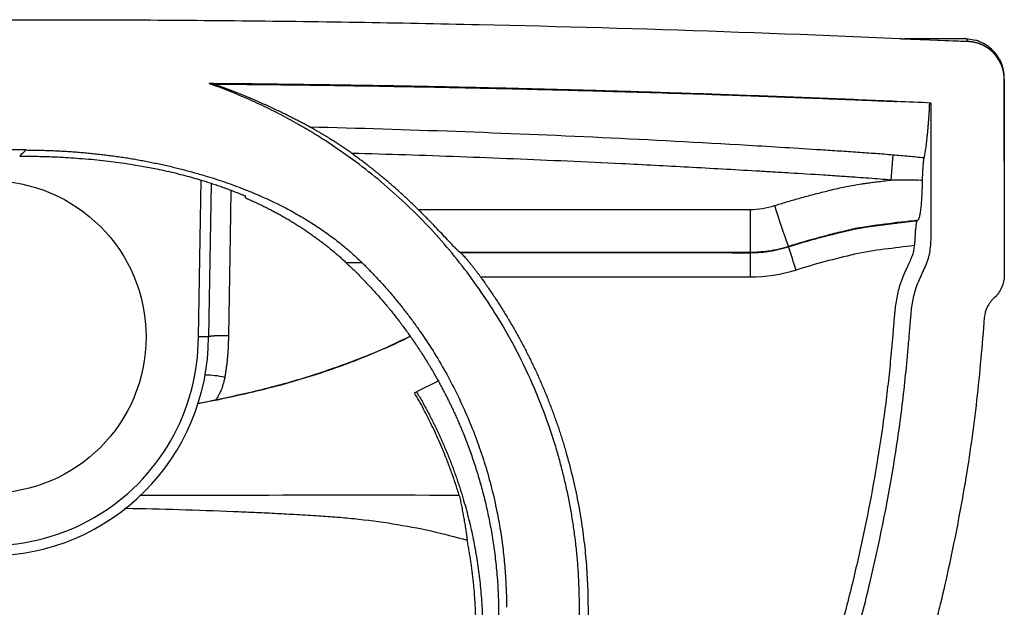
# Paper-space layout '_Back' of a CAD drawing. Units: millimetres. Extents: x -179 to 179, y -442 to -44.
# Drawn here: x 5 to 179, y -147 to -44 of the extents above; entities that cross this region are included whole.
import ezdxf

# ---------------------------------------------------------------- set-up
doc = ezdxf.new("R2010")
doc.units = ezdxf.units.MM

psp = doc.layouts.new('_Back')

# ---------------------------------------------------------------- linework, layer by layer
at = {"color": 8, "linetype": 'Continuous', "lineweight": 25}
psp.add_line((160.52, -47.07), (172.37, -47.52), dxfattribs=at)
at = {"color": 7, "linetype": 'Continuous', "lineweight": 25}
for p, q in [((161.21, -47.03), (171.72, -47.03)), ((173.72, -47.41), (171.72, -47.03)), ((159.13, -67.5), (158.76, -71.96)), ((36.72, -99.57), (37.2, -71.96)), ((38.97, -72.6), (38.5, -99.59)), ((82.85, -84.72), (82.9, -84.74)), ((133.99, -84.75), (133.98, -89.08)), ((178.76, -88.26), (178.76, -88.64)), ((79.01, -107.39), (75.18, -109.25)), ((74.81, -109.42), (75.18, -109.25))]:
    psp.add_line(p, q, dxfattribs=at)
at = {"color": 7, "linetype": 'Continuous', "lineweight": 25, "flags": 128}
for points in [[(160.52, -47.02), (160.48, -47.02), (160.45, -47.02)], [(178.75, -54.23), (178.75, -73.55), (178.75, -88.73)], [(178.75, -58.44), (178.75, -58.44), (178.75, -58.44)], [(163.52, -79.03), (163.46, -79.07), (163.42, -79.09)], [(133.99, -84.75), (133.99, -84.73), (133.99, -84.72)], [(140.72, -83.67), (140.73, -83.69), (140.73, -83.7)]]:
    psp.add_lwpolyline(points, dxfattribs=at)
at = {"color": 8, "linetype": 'Continuous', "lineweight": 25, "flags": 128}
psp.add_lwpolyline([(42.46, -73.85), (42.32, -81.76), (42.01, -99.37)], dxfattribs=at)
at = {"color": 7, "linetype": 'Continuous', "lineweight": 25}
psp.add_circle((0, -99.59), 27.5, dxfattribs=at)
for centre, radius, start, end in [((870.41, -78.82), 736.45, 179.86904, 180.45875), ((246.36, -43.75), 112.93, 196.84, 200.7008), ((-36.06, -143.52), 186.63, 17.3631, 18.6927), ((0, -99.59), 38.5, 180, 0), ((0, -99.59), 36.72, 179.976, 0.024), ((38.23, -119.47), 13.14, 76.1964, 91.4191)]:
    psp.add_arc(centre, radius, start, end, dxfattribs=at)
for points, knots in [([(0, -43.75), (1.8, -43.75), (3.59, -43.74), (7.19, -43.73), (8.98, -43.73), (14.37, -43.73), (17.96, -43.74), (28.74, -43.77), (35.93, -43.82), (57.48, -44.03), (71.85, -44.26), (114.95, -45.21), (143.68, -46.21), (172.39, -47.57)], [0, 0, 0, 0, 0.03125, 0.03125, 0.0625, 0.0625, 0.125, 0.125, 0.25, 0.25, 0.5, 0.5, 1, 1, 1, 1]), ([(172.37, -47.52), (172.36, -47.5), (172.33, -47.46), (172.29, -47.37), (172.26, -47.3), (172.21, -47.24), (172.17, -47.2), (172.11, -47.16), (172.02, -47.12), (171.93, -47.09), (171.83, -47.06), (171.75, -47.04), (171.72, -47.03)], [0, 0, 0, 0, 0.123739, 0.250549, 0.49757, 0.563218, 0.625435, 0.749524, 0.798803, 0.875171, 0.942853, 1, 1, 1, 1]), ([(172.37, -47.52), (172.46, -47.53), (172.64, -47.54), (172.91, -47.57), (173.18, -47.61), (173.45, -47.66), (173.72, -47.72), (173.99, -47.79), (174.26, -47.88), (174.53, -47.98), (174.79, -48.09), (175.1, -48.24), (175.46, -48.43), (175.86, -48.69), (176.25, -48.98), (176.63, -49.3), (176.99, -49.66), (177.2, -49.92), (177.31, -50.05)], [0, 0, 0, 0, 0.046801, 0.094103, 0.141872, 0.190074, 0.238671, 0.287624, 0.336892, 0.386431, 0.436199, 0.486148, 0.567022, 0.650053, 0.735074, 0.821893, 0.910284, 1, 1, 1, 1]), ([(178.75, -54.23), (178.75, -54.15), (178.75, -53.98), (178.73, -53.72), (178.71, -53.47), (178.68, -53.22), (178.63, -52.97), (178.58, -52.72), (178.52, -52.48), (178.44, -52.23), (178.36, -51.99), (178.15, -51.43), (177.72, -50.6), (176.94, -49.6), (175.98, -48.77), (175.09, -48.26), (174.38, -47.97), (173.89, -47.81), (173.4, -47.69), (172.9, -47.6), (172.56, -47.58), (172.39, -47.57)], [0, 0, 0, 0, 0.025108, 0.050109, 0.075041, 0.09994, 0.124844, 0.14979, 0.174816, 0.199957, 0.22525, 0.250731, 0.375787, 0.499826, 0.623865, 0.749117, 0.799941, 0.850147, 0.900026, 0.949878, 1, 1, 1, 1]), ([(178.77, -54.01), (178.75, -53.65), (178.72, -52.9), (178.44, -51.78), (177.95, -50.65), (177.21, -49.57), (176.24, -48.62), (175.06, -47.83), (174.19, -47.51), (173.74, -47.34)], [0, 0, 0, 0, 0.112098, 0.234469, 0.367113, 0.510016, 0.663151, 0.826488, 1, 1, 1, 1]), ([(178.75, -54.19), (178.75, -54.12), (178.75, -53.98), (178.74, -53.77), (178.73, -53.57), (178.7, -53.35), (178.67, -53.14), (178.63, -52.93), (178.59, -52.72), (178.54, -52.5), (178.48, -52.29), (178.39, -52.01), (178.26, -51.67), (178.08, -51.26), (177.86, -50.85), (177.61, -50.44), (177.41, -50.18), (177.31, -50.05)], [0, 0, 0, 0, 0.050919, 0.101572, 0.151983, 0.202176, 0.252173, 0.301994, 0.351659, 0.401186, 0.450593, 0.499894, 0.595132, 0.69267, 0.79263, 0.895073, 1, 1, 1, 1]), ([(165.86, -58.4), (163.84, -58.31), (159.8, -58.13), (153.75, -57.87), (147.69, -57.62), (141.63, -57.38), (135.58, -57.16), (129.52, -56.94), (123.46, -56.73), (117.4, -56.54), (111.34, -56.35), (105.28, -56.18), (99.22, -56.02), (93.16, -55.86), (87.1, -55.72), (81.04, -55.59), (74.98, -55.47), (68.92, -55.36), (62.85, -55.26), (56.79, -55.18), (50.73, -55.1), (44.66, -55.03), (40.62, -55), (38.6, -54.98)], [0, 0, 0, 0, 0.047608, 0.095217, 0.142828, 0.190439, 0.238052, 0.285666, 0.33328, 0.380896, 0.428513, 0.476131, 0.52375, 0.571371, 0.618992, 0.666614, 0.714238, 0.761862, 0.809488, 0.857114, 0.904742, 0.95237, 1, 1, 1, 1]), ([(103.96, -394.11), (103.95, -356.35), (103.94, -294.98), (103.92, -228.89), (103.91, -189.94), (103.9, -172.3), (103.9, -157.84), (103.9, -152.7), (103.89, -149.25), (103.89, -146.63), (103.86, -144.68), (103.79, -142.76), (103.68, -140.7), (103.51, -138.44), (103.25, -135.92), (102.92, -133.41), (102.53, -130.91), (102.08, -128.43), (101.56, -125.95), (100.97, -123.49), (100.33, -121.04), (99.14, -116.97), (97.19, -111.38), (94.12, -104.4), (89.91, -96.55), (84.27, -88.08), (78.09, -80.83), (72.69, -75.52), (68.42, -71.78), (63.92, -68.28), (60.25, -65.76), (57.55, -64.05), (55.91, -63.05), (54.25, -62.09), (52.58, -61.17), (50.89, -60.27), (49.19, -59.42), (47.46, -58.59), (45.72, -57.8), (43.97, -57.04), (42.2, -56.32), (40.41, -55.63), (39.2, -55.19), (38.6, -54.98)], [0, 0, 0, 0, 0.308355, 0.501183, 0.539732, 0.626479, 0.645222, 0.657802, 0.668449, 0.673472, 0.679165, 0.684384, 0.689131, 0.696032, 0.70292, 0.7098, 0.716675, 0.723552, 0.730434, 0.737325, 0.744231, 0.751157, 0.771872, 0.792573, 0.813387, 0.844505, 0.87552, 0.890928, 0.906356, 0.921858, 0.937485, 0.942713, 0.94793, 0.95314, 0.958344, 0.963544, 0.968742, 0.973939, 0.979139, 0.984343, 0.989553, 0.994772, 1, 1, 1, 1]), ([(38.6, -54.98), (38.74, -54.99), (39.03, -55.02), (39.31, -55.04), (39.45, -55.06)], [0, 0, 0, 0, 0.496958, 1, 1, 1, 1]), ([(56.33, -62.6), (56.23, -62.54), (56.02, -62.43), (55.69, -62.26), (55.36, -62.08), (55.02, -61.9), (54.67, -61.72), (54.31, -61.53), (53.94, -61.34), (53.55, -61.15), (53.16, -60.95), (52.77, -60.75), (52.36, -60.54), (51.94, -60.33), (51.51, -60.12), (51.07, -59.91), (50.62, -59.69), (50.16, -59.47), (49.69, -59.25), (49.21, -59.03), (48.72, -58.8), (48.22, -58.58), (47.71, -58.35), (47.19, -58.12), (46.66, -57.89), (46.12, -57.65), (45.57, -57.42), (45, -57.18), (44.43, -56.95), (43.85, -56.71), (43.25, -56.47), (42.64, -56.24), (42.03, -56), (41.4, -55.76), (40.76, -55.53), (40.11, -55.29), (39.67, -55.14), (39.45, -55.06)], [0, 0, 0, 0, 0.023115, 0.04646, 0.070044, 0.093878, 0.117973, 0.142338, 0.166982, 0.191915, 0.217146, 0.242683, 0.268534, 0.294707, 0.32121, 0.348051, 0.375235, 0.40277, 0.430663, 0.458919, 0.487545, 0.516547, 0.54593, 0.5757, 0.605861, 0.63642, 0.667379, 0.698745, 0.730522, 0.762713, 0.795324, 0.828357, 0.861818, 0.895709, 0.930034, 0.964796, 1, 1, 1, 1]), ([(39.45, -55.06), (43.94, -55.1), (53.04, -55.18), (66.89, -55.38), (81.12, -55.64), (95.46, -55.96), (110.87, -56.36), (122.08, -56.71), (129.24, -56.95), (131.27, -57.02), (133.63, -57.1), (136.38, -57.2), (139.35, -57.31), (142.11, -57.41), (144.73, -57.51), (147.03, -57.6), (148.97, -57.68), (151.09, -57.77), (153.7, -57.87), (156.85, -58), (158.88, -58.09), (159.84, -58.13)], [0, 0, 0, 0, 0.111794, 0.22679, 0.344986, 0.466384, 0.584078, 0.728889, 0.745689, 0.762599, 0.779619, 0.804541, 0.830949, 0.853839, 0.873211, 0.896435, 0.911069, 0.921465, 0.949453, 0.976067, 1, 1, 1, 1]), ([(178.75, -68.71), (178.75, -67.82), (178.75, -64.8), (178.75, -60.03), (178.75, -56.14), (178.75, -54.2)], [0, 0, 0, 0, 0.17398, 0.589579, 1, 1, 1, 1]), ([(115.61, -394.11), (116.45, -365.59), (117.29, -337.07), (118.35, -301.42), (118.56, -294.29), (118.82, -285.38), (118.87, -283.6), (118.96, -280.92), (118.99, -280.03), (119.07, -278.26), (119.13, -277.37), (119.33, -274.72), (119.51, -272.96), (119.89, -269.44), (120.09, -267.68), (120.55, -264.18), (120.81, -262.44), (121.41, -258.96), (121.74, -257.22), (122.81, -252.03), (123.62, -248.59), (125.33, -241.72), (126.25, -238.3), (128.18, -231.47), (129.19, -228.06), (131.35, -221.27), (132.48, -217.88), (134.17, -212.8), (134.73, -211.11), (135.84, -207.72), (136.39, -206.02), (139.12, -197.54), (141.26, -190.74), (145.44, -177.13), (147.47, -170.31), (150.44, -160.07), (151.42, -156.65), (152.87, -151.52), (153.34, -149.81), (154.24, -146.38), (154.66, -144.66), (156.72, -136.04), (158.12, -129.1), (159.84, -118.6), (160.36, -115.09), (161, -109.8), (161.2, -108.04), (161.56, -104.5), (161.72, -102.72), (161.96, -100.06), (162.04, -99.18), (162.18, -97.4), (162.24, -96.51), (162.41, -94.73), (162.52, -93.85), (162.87, -92.12), (163.11, -91.26), (163.74, -89.58), (164.14, -88.76), (164.71, -87.52), (164.9, -87.11), (165.23, -86.27), (165.38, -85.85), (165.7, -84.56), (165.8, -83.67), (165.88, -81.88), (165.87, -80.98), (165.85, -79.17), (165.85, -78.27), (165.85, -76.46), (165.85, -75.56), (165.85, -72.85), (165.85, -71.04), (165.85, -65.62), (165.85, -62.01), (165.86, -58.4)], [0, 0, 0, 0, 0.25, 0.25, 0.3125, 0.3125, 0.328125, 0.328125, 0.335938, 0.335938, 0.34375, 0.34375, 0.359375, 0.359375, 0.375, 0.375, 0.390625, 0.390625, 0.40625, 0.40625, 0.4375, 0.4375, 0.46875, 0.46875, 0.5, 0.5, 0.53125, 0.53125, 0.546875, 0.546875, 0.5625, 0.5625, 0.625, 0.625, 0.6875, 0.6875, 0.71875, 0.71875, 0.734375, 0.734375, 0.75, 0.75, 0.8125, 0.8125, 0.84375, 0.84375, 0.859375, 0.859375, 0.875, 0.875, 0.882813, 0.882813, 0.890625, 0.890625, 0.898438, 0.898438, 0.90625, 0.90625, 0.914063, 0.914063, 0.917969, 0.917969, 0.921875, 0.921875, 0.929688, 0.929688, 0.9375, 0.9375, 0.945313, 0.945313, 0.953125, 0.953125, 0.96875, 0.96875, 1, 1, 1, 1]), ([(165.57, -58.38), (165.56, -58.52), (165.55, -58.8), (165.53, -59.21), (165.51, -59.61), (165.48, -60.01), (165.46, -60.4), (165.44, -60.78), (165.41, -61.16), (165.38, -61.54), (165.36, -61.91), (165.33, -62.27), (165.3, -62.62), (165.27, -62.98), (165.24, -63.32), (165.21, -63.66), (165.16, -64.09), (165.11, -64.6), (165.05, -65.18), (164.98, -65.72), (164.91, -66.24), (164.83, -66.73), (164.76, -67.18), (164.68, -67.61), (164.63, -67.87), (164.6, -68)], [0, 0, 0, 0, 0.033532, 0.066957, 0.100293, 0.133557, 0.166767, 0.19994, 0.233095, 0.266248, 0.299417, 0.332621, 0.365876, 0.399201, 0.432612, 0.466127, 0.499764, 0.56278, 0.625425, 0.687814, 0.750064, 0.81229, 0.874611, 0.937142, 1, 1, 1, 1]), ([(56.33, -62.59), (73.52, -63.02), (90.71, -63.64), (116.47, -64.86), (125.05, -65.31), (137.92, -66.07), (142.21, -66.34), (147.57, -66.68), (148.64, -66.75), (150.79, -66.89), (151.86, -66.96), (153.45, -67.07), (153.98, -67.11), (155.02, -67.18), (155.53, -67.22), (157.07, -67.33), (158.1, -67.41), (159.13, -67.5)], [0, 0, 0, 0, 0.5, 0.5, 0.75, 0.75, 0.875, 0.875, 0.90625, 0.90625, 0.9375, 0.9375, 0.953125, 0.953125, 0.96875, 0.96875, 1, 1, 1, 1]), ([(63.74, -67.26), (63.62, -67.18), (63.39, -67.01), (63.04, -66.77), (62.69, -66.52), (62.34, -66.28), (61.99, -66.05), (61.64, -65.81), (61.3, -65.58), (60.95, -65.35), (60.6, -65.13), (60.26, -64.91), (59.85, -64.65), (59.38, -64.36), (58.86, -64.04), (58.37, -63.75), (57.91, -63.48), (57.47, -63.23), (57.07, -63), (56.68, -62.78), (56.45, -62.66), (56.33, -62.6)], [0, 0, 0, 0, 0.045881, 0.091569, 0.137092, 0.182475, 0.227746, 0.27293, 0.318056, 0.36315, 0.408239, 0.453351, 0.498512, 0.570038, 0.638735, 0.704732, 0.768175, 0.829228, 0.888076, 0.944924, 1, 1, 1, 1]), ([(6.35, -66.67), (6.73, -66.68), (7.5, -66.68), (8.64, -66.7), (9.78, -66.73), (10.92, -66.77), (12.05, -66.82), (13.18, -66.88), (14.3, -66.95), (15.42, -67.04), (16.53, -67.13), (17.64, -67.23), (18.75, -67.35), (19.85, -67.47), (20.95, -67.61), (22.04, -67.75), (23.13, -67.91), (24.21, -68.07), (25.29, -68.25), (26.37, -68.44), (27.44, -68.64), (28.5, -68.85), (29.57, -69.07), (30.62, -69.3), (31.68, -69.54), (32.73, -69.79), (33.77, -70.05), (34.81, -70.32), (35.85, -70.6), (36.88, -70.9), (38.11, -71.26), (39.54, -71.7), (41.15, -72.24), (42.72, -72.79), (44.26, -73.36), (45.77, -73.96), (47.25, -74.58), (48.7, -75.22), (50.11, -75.88), (51.49, -76.56), (52.84, -77.27), (54.15, -78), (55.44, -78.75), (56.69, -79.52), (57.91, -80.31), (59.09, -81.12), (60.25, -81.96), (61.37, -82.82), (62.46, -83.7), (63.52, -84.6), (64.54, -85.52), (65.2, -86.16), (65.53, -86.48)], [0, 0, 0, 0, 0.017993, 0.03592, 0.053782, 0.071581, 0.089319, 0.106997, 0.124617, 0.14218, 0.159688, 0.177142, 0.194545, 0.211898, 0.229203, 0.246461, 0.263674, 0.280844, 0.297973, 0.315062, 0.332113, 0.349128, 0.366108, 0.383057, 0.399974, 0.416863, 0.433725, 0.450561, 0.467375, 0.484167, 0.500939, 0.527807, 0.554298, 0.580419, 0.606181, 0.631593, 0.656664, 0.681406, 0.705828, 0.729943, 0.753761, 0.777296, 0.800559, 0.823564, 0.846324, 0.868852, 0.891164, 0.913274, 0.935196, 0.956948, 0.978543, 1, 1, 1, 1]), ([(75.45, -77.14), (75.22, -76.91), (74.76, -76.46), (74.06, -75.78), (73.35, -75.12), (72.64, -74.47), (71.92, -73.82), (71.2, -73.18), (70.48, -72.55), (69.74, -71.93), (69.01, -71.32), (68.27, -70.72), (67.52, -70.12), (66.78, -69.53), (66.02, -68.95), (65.27, -68.38), (64.5, -67.82), (63.99, -67.45), (63.74, -67.26)], [0, 0, 0, 0, 0.0634, 0.126679, 0.189836, 0.252873, 0.315789, 0.378585, 0.441261, 0.503819, 0.566256, 0.628575, 0.690776, 0.752857, 0.81482, 0.876665, 0.938392, 1, 1, 1, 1]), ([(158.76, -71.96), (158.13, -71.91), (156.84, -71.8), (154.87, -71.65), (152.59, -71.49), (149.92, -71.3), (145.96, -71.04), (141.81, -70.79), (137.85, -70.55), (133.88, -70.32), (129.05, -70.04), (123.1, -69.71), (117.18, -69.39), (110.07, -69.03), (101.78, -68.65), (92.28, -68.24), (82.77, -67.87), (73.26, -67.54), (66.91, -67.36), (63.74, -67.27)], [0, 0, 0, 0, 0.019879, 0.040713, 0.062503, 0.091922, 0.125003, 0.187505, 0.223273, 0.250006, 0.312977, 0.375634, 0.437977, 0.500007, 0.599868, 0.699797, 0.799796, 0.899863, 1, 1, 1, 1]), ([(159.13, -67.5), (159.6, -67.54), (160.52, -67.61), (161.9, -67.74), (163.26, -67.87), (164.16, -67.96), (164.6, -68)], [0, 0, 0, 0, 0.2553841, 0.5070816, 0.7554017, 1, 1, 1, 1]), ([(5.23, -67.75), (5.64, -67.75), (6.48, -67.75), (7.77, -67.77), (9.1, -67.8), (10.47, -67.84), (11.88, -67.9), (13.49, -67.98), (15.32, -68.1), (18, -68.31), (20.63, -68.59), (23.31, -68.94), (25.54, -69.28), (27.62, -69.64), (29.53, -70.02), (31.1, -70.36), (32.76, -70.75), (34.33, -71.15), (35.8, -71.55), (36.74, -71.83), (37.2, -71.96)], [0, 0, 0, 0, 0.038382, 0.078127, 0.119212, 0.161611, 0.205294, 0.25023, 0.310324, 0.375203, 0.500233, 0.555398, 0.625348, 0.709617, 0.750387, 0.805936, 0.858653, 0.908562, 0.955675, 1, 1, 1, 1]), ([(164.6, -68), (164.6, -68.04), (164.58, -68.11), (164.56, -68.23), (164.54, -68.35), (164.52, -68.48), (164.5, -68.63), (164.48, -68.78), (164.46, -68.94), (164.45, -69.1), (164.43, -69.28), (164.42, -69.46), (164.4, -69.71), (164.38, -70.01), (164.35, -70.39), (164.34, -70.78), (164.32, -71.18), (164.31, -71.59), (164.3, -71.88), (164.3, -72.02)], [0, 0, 0, 0, 0.0456508, 0.0909902, 0.1361076, 0.1810937, 0.2260401, 0.2710385, 0.3161805, 0.3615565, 0.4072558, 0.4533663, 0.4999731, 0.5849003, 0.6684656, 0.751205, 0.8336703, 0.9164183, 1, 1, 1, 1]), ([(37.2, -71.96), (37.51, -72.06), (38.11, -72.24), (39.01, -72.53), (39.9, -72.82), (40.77, -73.13), (41.64, -73.44), (42.5, -73.76), (43.35, -74.09), (44.18, -74.42), (44.74, -74.65), (45.01, -74.77)], [0, 0, 0, 0, 0.114567, 0.228255, 0.341072, 0.453024, 0.564117, 0.674356, 0.783748, 0.892296, 1, 1, 1, 1]), ([(138.28, -76.46), (138.62, -76.36), (139.32, -76.14), (140.37, -75.82), (141.45, -75.5), (142.55, -75.18), (143.68, -74.87), (144.82, -74.57), (146, -74.26), (147.19, -73.97), (148.44, -73.66), (149.7, -73.37), (151, -73.09), (152.26, -72.84), (153.41, -72.66), (154.42, -72.52), (155.36, -72.39), (156.4, -72.26), (157.55, -72.11), (158.34, -72.01), (158.76, -71.96)], [0, 0, 0, 0, 0.05154, 0.104073, 0.157603, 0.212132, 0.267666, 0.324206, 0.381756, 0.440319, 0.499898, 0.566363, 0.624803, 0.689507, 0.749741, 0.790133, 0.835355, 0.885407, 0.940289, 1, 1, 1, 1]), ([(164.3, -72.02), (163.87, -72.01), (163, -72), (161.65, -71.98), (160.23, -71.97), (159.26, -71.96), (158.76, -71.96)], [0, 0, 0, 0, 0.230866, 0.474487, 0.730858, 1, 1, 1, 1]), ([(164.3, -72.02), (164.3, -72.11), (164.3, -72.29), (164.29, -72.57), (164.29, -72.84), (164.28, -73.11), (164.27, -73.38), (164.26, -73.64), (164.25, -73.9), (164.24, -74.16), (164.23, -74.41), (164.2, -74.99), (164.14, -75.86), (164.04, -76.9), (163.92, -77.76), (163.82, -78.29), (163.74, -78.59), (163.69, -78.76), (163.63, -78.89), (163.57, -78.99), (163.54, -79.02), (163.52, -79.03)], [0, 0, 0, 0, 0.0251545, 0.0502032, 0.0751753, 0.1001001, 0.1250073, 0.1499267, 0.1748878, 0.1999203, 0.2250533, 0.2503157, 0.3754955, 0.5002049, 0.6248264, 0.7499089, 0.800241, 0.850178, 0.8999573, 0.9498185, 1, 1, 1, 1]), ([(45, -75.08), (45.26, -75.19), (45.78, -75.42), (46.56, -75.77), (47.33, -76.13), (48.09, -76.5), (48.85, -76.87), (49.6, -77.26), (50.34, -77.65), (51.07, -78.05), (51.8, -78.46), (52.52, -78.87), (53.22, -79.29), (53.92, -79.73), (54.62, -80.16), (55.3, -80.61), (55.97, -81.06), (56.64, -81.52), (57.29, -81.99), (57.94, -82.47), (58.57, -82.95), (59.2, -83.43), (59.81, -83.93), (60.42, -84.43), (61.02, -84.93), (61.6, -85.44), (62.18, -85.95), (62.55, -86.3), (62.74, -86.48)], [0, 0, 0, 0, 0.0404133, 0.0806809, 0.1208031, 0.1607803, 0.2006135, 0.2403036, 0.2798515, 0.3192553, 0.3585107, 0.397614, 0.436562, 0.4753518, 0.513981, 0.5524477, 0.5907502, 0.6288874, 0.6668571, 0.7046527, 0.7422672, 0.7796939, 0.8169268, 0.8539602, 0.8907889, 0.927408, 0.963813, 1, 1, 1, 1]), ([(82.85, -84.72), (82.84, -84.71), (82.82, -84.7), (82.79, -84.68), (82.75, -84.65), (82.7, -84.61), (82.65, -84.56), (82.59, -84.51), (82.52, -84.45), (82.45, -84.38), (82.37, -84.31), (82.29, -84.22), (82.2, -84.14), (82.11, -84.04), (82.01, -83.94), (81.7, -83.62), (81.12, -83.01), (80.15, -81.97), (79.07, -80.83), (78.15, -79.87), (77.44, -79.13), (76.96, -78.64), (76.47, -78.15), (75.97, -77.64), (75.62, -77.31), (75.45, -77.14)], [0, 0, 0, 0, 0.01739, 0.034755, 0.052121, 0.069513, 0.086958, 0.104481, 0.122108, 0.139863, 0.157771, 0.175856, 0.19414, 0.212647, 0.231396, 0.250409, 0.374137, 0.50181, 0.623904, 0.750183, 0.798871, 0.848085, 0.897939, 0.948542, 1, 1, 1, 1]), ([(163.52, -79.03), (161.58, -79.26), (159.65, -79.49), (156.75, -79.86), (155.79, -79.99), (154.35, -80.19), (153.87, -80.27), (153.16, -80.39), (152.92, -80.44), (152.45, -80.53), (152.22, -80.58), (151.03, -80.85), (150.09, -81.08), (148.2, -81.54), (145.37, -82.27), (142.57, -83.08), (140.72, -83.67)], [0, 0, 0, 0, 0.25, 0.25, 0.375, 0.375, 0.4375, 0.4375, 0.46875, 0.46875, 0.5, 0.5, 0.625, 0.625, 0.75, 1, 1, 1, 1]), ([(140.73, -83.7), (140.98, -83.62), (141.47, -83.47), (142.21, -83.24), (142.95, -83.02), (143.68, -82.81), (144.41, -82.6), (145.12, -82.4), (145.84, -82.2), (146.55, -82.01), (147.25, -81.83), (147.95, -81.65), (148.64, -81.48), (149.32, -81.31), (150, -81.14), (150.67, -80.98), (151.34, -80.83), (152, -80.67), (152.65, -80.53), (153.3, -80.41), (153.94, -80.3), (154.58, -80.2), (155.21, -80.11), (155.84, -80.03), (156.47, -79.94), (157.08, -79.86), (157.69, -79.78), (158.3, -79.71), (158.89, -79.63), (159.48, -79.56), (160.06, -79.49), (160.64, -79.42), (161.21, -79.35), (161.77, -79.28), (162.33, -79.22), (162.88, -79.16), (163.24, -79.11), (163.42, -79.09)], [0, 0, 0, 0, 0.033682, 0.067066, 0.100153, 0.132943, 0.165436, 0.197632, 0.22953, 0.261131, 0.292433, 0.323437, 0.354142, 0.384547, 0.414652, 0.444456, 0.473958, 0.503161, 0.531761, 0.560046, 0.588103, 0.615978, 0.643635, 0.671027, 0.698122, 0.724922, 0.751424, 0.77763, 0.803539, 0.82915, 0.85446, 0.87947, 0.904178, 0.928585, 0.952692, 0.976497, 1, 1, 1, 1]), ([(163.42, -79.09), (163.41, -79.1), (163.4, -79.11), (163.38, -79.14), (163.36, -79.17), (163.34, -79.22), (163.31, -79.28), (163.29, -79.35), (163.27, -79.42), (163.23, -79.59), (163.18, -79.91), (163.13, -80.38), (163.09, -80.8), (163.07, -81.15), (163.04, -81.52), (163.02, -81.9), (163, -82.3), (162.97, -82.7), (162.94, -83.1), (162.92, -83.37), (162.9, -83.51)], [0, 0, 0, 0, 0.031383, 0.062609, 0.093749, 0.12487, 0.156044, 0.187338, 0.218819, 0.250552, 0.375953, 0.499741, 0.56466, 0.628513, 0.691622, 0.754205, 0.816347, 0.877997, 0.939122, 1, 1, 1, 1]), ([(86.49, -89.07), (86.44, -88.99), (86.33, -88.84), (86.16, -88.61), (86, -88.39), (85.83, -88.17), (85.67, -87.96), (85.51, -87.75), (85.35, -87.55), (85.2, -87.35), (85.04, -87.15), (84.89, -86.96), (84.74, -86.77), (84.59, -86.59), (84.44, -86.41), (84.23, -86.15), (83.96, -85.83), (83.66, -85.49), (83.42, -85.24), (83.25, -85.05), (83.13, -84.93), (83.03, -84.83), (82.95, -84.77), (82.92, -84.75), (82.9, -84.74)], [0, 0, 0, 0, 0.037238, 0.073996, 0.110327, 0.146289, 0.18194, 0.21734, 0.25255, 0.287633, 0.322652, 0.357669, 0.392749, 0.427954, 0.463347, 0.498989, 0.584416, 0.66777, 0.750366, 0.803009, 0.853821, 0.903258, 0.951811, 1, 1, 1, 1]), ([(140.72, -83.67), (140.57, -83.72), (140.26, -83.81), (139.78, -83.95), (139.31, -84.07), (138.83, -84.18), (138.35, -84.28), (137.87, -84.38), (137.38, -84.46), (136.9, -84.53), (136.41, -84.58), (135.93, -84.63), (135.44, -84.67), (134.96, -84.7), (134.47, -84.71), (134.15, -84.71), (133.99, -84.72)], [0, 0, 0, 0, 0.071747, 0.143514, 0.215284, 0.28704, 0.358764, 0.430439, 0.502047, 0.573571, 0.644993, 0.716298, 0.787467, 0.858485, 0.929335, 1, 1, 1, 1]), ([(133.99, -84.75), (134.15, -84.75), (134.48, -84.74), (134.97, -84.73), (135.45, -84.7), (135.94, -84.66), (136.43, -84.62), (136.91, -84.56), (137.4, -84.49), (137.88, -84.41), (138.36, -84.32), (138.84, -84.21), (139.32, -84.1), (139.79, -83.98), (140.26, -83.85), (140.57, -83.75), (140.73, -83.7)], [0, 0, 0, 0, 0.071047, 0.142219, 0.213502, 0.284877, 0.356328, 0.427838, 0.49939, 0.570967, 0.642553, 0.714129, 0.785679, 0.857185, 0.928631, 1, 1, 1, 1]), ([(162.9, -83.51), (161.14, -83.72), (159.38, -83.93), (155.86, -84.39), (154.1, -84.63), (148.9, -85.84), (145.46, -86.74), (142.07, -87.82)], [0, 0, 0, 0, 0.25, 0.25, 0.5, 0.5, 1, 1, 1, 1]), ([(162.9, -83.51), (162.87, -83.81), (162.83, -84.1), (162.75, -84.49), (162.72, -84.62), (162.65, -84.87), (162.62, -84.99), (162.49, -85.36), (162.38, -85.65), (162.12, -86.25), (161.98, -86.57), (161.5, -87.59), (161.13, -88.36), (160.72, -89.4), (160.64, -89.61), (160.49, -90.03), (160.28, -90.67), (160.11, -91.31), (159.8, -92.59), (159.66, -93.45), (159.5, -94.69), (159.46, -95.09), (159.39, -95.88), (159.36, -96.27), (159.29, -97.03), (159.26, -97.41), (159.2, -98.16), (159.17, -98.53), (159.11, -99.27), (159.08, -99.64), (159.01, -100.38), (158.97, -100.76), (158.8, -102.64), (158.66, -104.13), (158.36, -107.1), (158.19, -108.58), (157.66, -113.02), (157.25, -115.96), (155.87, -124.78), (154.77, -130.62), (153.17, -137.89), (152.84, -139.34), (152.16, -142.23), (151.81, -143.68), (151.08, -146.56), (150.71, -147.99), (150.12, -150.14), (149.92, -150.85), (149.51, -152.3), (149.3, -153.02), (149.1, -153.74)], [0, 0, 0, 0, 0.015625, 0.015625, 0.023438, 0.023438, 0.03125, 0.03125, 0.046875, 0.046875, 0.0625, 0.0625, 0.09375, 0.09375, 0.101562, 0.101562, 0.109375, 0.125, 0.125, 0.15625, 0.15625, 0.171875, 0.171875, 0.1875, 0.1875, 0.203125, 0.203125, 0.21875, 0.21875, 0.234375, 0.234375, 0.25, 0.25, 0.3125, 0.3125, 0.375, 0.375, 0.5, 0.5, 0.75, 0.75, 0.8125, 0.8125, 0.875, 0.875, 0.9375, 0.9375, 0.96875, 0.96875, 1, 1, 1, 1]), ([(62.74, -86.48), (62.97, -86.7), (63.43, -87.13), (64.12, -87.8), (64.81, -88.47), (65.48, -89.16), (66.15, -89.86), (66.82, -90.56), (67.48, -91.28), (68.13, -92), (68.78, -92.74), (69.42, -93.48), (70.05, -94.24), (70.68, -95), (71.3, -95.77), (71.91, -96.56), (72.51, -97.35), (73.11, -98.15), (73.7, -98.96), (74.28, -99.77), (74.85, -100.6), (75.41, -101.43), (75.96, -102.28), (76.51, -103.13), (77.04, -103.99), (77.57, -104.85), (78.09, -105.73), (78.42, -106.32), (78.59, -106.61)], [0, 0, 0, 0, 0.0371, 0.074329, 0.111686, 0.149167, 0.18677, 0.224494, 0.262335, 0.300291, 0.338359, 0.376537, 0.414822, 0.453211, 0.491702, 0.530291, 0.568977, 0.607755, 0.646624, 0.68558, 0.72462, 0.763741, 0.80294, 0.842215, 0.881561, 0.920976, 0.960457, 1, 1, 1, 1]), ([(65.53, -86.48), (65.75, -86.7), (66.2, -87.14), (66.86, -87.81), (67.51, -88.48), (68.16, -89.16), (68.79, -89.85), (69.42, -90.54), (70.04, -91.25), (70.65, -91.95), (71.26, -92.67), (71.85, -93.39), (72.44, -94.12), (73.02, -94.85), (73.59, -95.59), (74.16, -96.34), (74.71, -97.1), (75.26, -97.86), (75.8, -98.62), (76.96, -100.3), (78.66, -102.94), (80.77, -106.6), (82.69, -110.37), (84.42, -114.23), (85.96, -118.15), (87.3, -122.14), (88.43, -126.19), (89.18, -129.48), (89.66, -131.98), (89.95, -133.65), (90.2, -135.33), (90.42, -137.02), (90.61, -138.7), (90.76, -140.39), (90.88, -142.09), (90.96, -143.78), (91.02, -145.49), (91.02, -146.62), (91.03, -147.19)], [0, 0, 0, 0, 0.0139, 0.027786, 0.041661, 0.055526, 0.069382, 0.083232, 0.097076, 0.110918, 0.124757, 0.138597, 0.152439, 0.166284, 0.180134, 0.193991, 0.207857, 0.221733, 0.235621, 0.249523, 0.312151, 0.374627, 0.437108, 0.499748, 0.562045, 0.624194, 0.686347, 0.748659, 0.77385, 0.799001, 0.824123, 0.849226, 0.87432, 0.899414, 0.924519, 0.949645, 0.974802, 1, 1, 1, 1]), ([(86.49, -89.07), (86.69, -89.34), (87.07, -89.87), (87.64, -90.69), (88.2, -91.5), (88.76, -92.32), (89.3, -93.15), (89.83, -93.98), (90.36, -94.81), (90.88, -95.65), (91.38, -96.49), (91.88, -97.33), (92.37, -98.18), (92.86, -99.03), (93.33, -99.89), (93.79, -100.75), (94.25, -101.62), (94.69, -102.49), (95.13, -103.36), (95.56, -104.24), (95.98, -105.12), (96.39, -106.01), (96.79, -106.9), (97.18, -107.79), (97.57, -108.69), (97.94, -109.59), (98.31, -110.49), (98.66, -111.4), (99.01, -112.32), (99.35, -113.23), (99.68, -114.16), (100.01, -115.08), (100.32, -116.01), (100.62, -116.94), (100.92, -117.88), (101.21, -118.82), (101.79, -120.83), (102.61, -123.91), (103.54, -128.1), (104.28, -132.33), (104.84, -136.58), (105.21, -140.85), (105.36, -144.36), (105.4, -147.22), (105.41, -149.37), (105.41, -151.59), (105.4, -153.02), (105.4, -153.74)], [0, 0, 0, 0, 0.014474, 0.028922, 0.043346, 0.057746, 0.072125, 0.086484, 0.100823, 0.115145, 0.12945, 0.14374, 0.158015, 0.172279, 0.186531, 0.200773, 0.215007, 0.229233, 0.243454, 0.25767, 0.271883, 0.286094, 0.300304, 0.314516, 0.328729, 0.342947, 0.357169, 0.371398, 0.385634, 0.399879, 0.414134, 0.428401, 0.442681, 0.456976, 0.471286, 0.485613, 0.499959, 0.562532, 0.62497, 0.687387, 0.749895, 0.812233, 0.874622, 0.903171, 0.937273, 0.968637, 1, 1, 1, 1]), ([(178.75, -88.73), (178.75, -89.09), (178.72, -89.46), (178.56, -90.2), (178.45, -90.56), (178.14, -91.25), (177.95, -91.58), (177.51, -92.19), (177.26, -92.46), (176.99, -92.7)], [0, 0, 0, 0, 0.25, 0.25, 0.5, 0.5, 0.75, 0.75, 1, 1, 1, 1]), ([(176.99, -92.7), (176.49, -93.15), (176.07, -93.71), (175.48, -94.91), (175.3, -95.56), (175.24, -96.18)], [0, 0, 0, 0, 0.5, 0.5, 1, 1, 1, 1]), ([(175.24, -96.18), (174.85, -101.04), (174.44, -105.9), (173.34, -115.58), (172.65, -120.41), (171.04, -130.03), (170.12, -134.81), (168.57, -141.96), (168.03, -144.34), (167.18, -147.89), (166.88, -149.07), (166.28, -151.44), (165.97, -152.61), (165.65, -153.79)], [0, 0, 0, 0, 0.25, 0.25, 0.5, 0.5, 0.75, 0.75, 0.875, 0.875, 0.9375, 0.9375, 1, 1, 1, 1]), ([(38.5, -99.59), (38.5, -99.59), (38.5, -99.59), (38.49, -99.59), (38.46, -99.59), (38.41, -99.59), (38.33, -99.59), (38.22, -99.58), (38.09, -99.58), (37.92, -99.58), (37.73, -99.58), (37.51, -99.58), (37.26, -99.58), (37, -99.57), (36.81, -99.57), (36.72, -99.57)], [0, 0, 0, 0, 0.00003, 0.065942, 0.135023, 0.207271, 0.282687, 0.361271, 0.443021, 0.527938, 0.616021, 0.707269, 0.801682, 0.899259, 1, 1, 1, 1]), ([(42.01, -99.37), (41.95, -99.37), (41.82, -99.37), (41.62, -99.37), (41.42, -99.37), (41.22, -99.37), (41.02, -99.37), (40.81, -99.38), (40.61, -99.38), (40.42, -99.38), (40.23, -99.39), (40.04, -99.4), (39.86, -99.4), (39.69, -99.41), (39.5, -99.42), (39.31, -99.44), (39.11, -99.45), (38.93, -99.47), (38.78, -99.49), (38.66, -99.51), (38.57, -99.54), (38.51, -99.56), (38.5, -99.58), (38.5, -99.59)], [0, 0, 0, 0, 0.035105, 0.070952, 0.107507, 0.144729, 0.182575, 0.220991, 0.259922, 0.299304, 0.339071, 0.379151, 0.419469, 0.459947, 0.500506, 0.557636, 0.616984, 0.678253, 0.741097, 0.805125, 0.869915, 0.935022, 1, 1, 1, 1]), ([(74.06, -99.5), (74.02, -99.52), (71.26, -100.97), (65.51, -103.35), (56.82, -106.48), (47.91, -108.98), (41.88, -110.26), (38.86, -110.89)], [0, 0, 0, 0, 0.003382, 0.252542, 0.501609, 0.750784, 1, 1, 1, 1]), ([(39.78, -110.71), (42.97, -110.02), (49.37, -108.63), (58.65, -105.9), (66.9, -102.84), (71.88, -100.49), (74.04, -99.47)], [0, 0, 0, 0, 0.27102, 0.542792, 0.801575, 1, 1, 1, 1]), ([(42.01, -99.37), (42.01, -99.59), (42.01, -100.04), (41.99, -100.71), (41.97, -101.38), (41.93, -102.05), (41.88, -102.72), (41.82, -103.39), (41.75, -104.05), (41.67, -104.72), (41.58, -105.38), (41.48, -106.05), (41.4, -106.49), (41.37, -106.71)], [0, 0, 0, 0, 0.09106, 0.182024, 0.272915, 0.363754, 0.454563, 0.545365, 0.63618, 0.72703, 0.817937, 0.90892, 1, 1, 1, 1]), ([(41.37, -106.71), (41.35, -106.82), (41.3, -107.04), (41.23, -107.37), (41.15, -107.69), (41.05, -108.01), (40.95, -108.32), (40.84, -108.64), (40.72, -108.94), (40.59, -109.25), (40.44, -109.55), (40.29, -109.85), (40.13, -110.14), (39.96, -110.43), (39.84, -110.62), (39.78, -110.71)], [0, 0, 0, 0, 0.077617, 0.154856, 0.23179, 0.308488, 0.385022, 0.461465, 0.537886, 0.61436, 0.690957, 0.767749, 0.844807, 0.922201, 1, 1, 1, 1]), ([(78.59, -106.61), (78.74, -106.87), (79.03, -107.39), (79.46, -108.18), (79.88, -108.98), (80.3, -109.78), (80.71, -110.59), (81.11, -111.41), (81.51, -112.24), (81.9, -113.07), (82.28, -113.91), (82.65, -114.76), (83.01, -115.61), (83.59, -117), (84.34, -118.94), (85.24, -121.49), (86.08, -124.12), (86.7, -126.32), (87.15, -128.08), (87.46, -129.38), (87.76, -130.72), (88.04, -132.12), (88.32, -133.57), (88.57, -135.07), (88.8, -136.61), (89.01, -138.2), (89.2, -139.84), (89.35, -141.51), (89.48, -143.23), (89.57, -144.99), (89.63, -146.79), (89.63, -148), (89.64, -148.61)], [0, 0, 0, 0, 0.020367, 0.04082, 0.061358, 0.08198, 0.102684, 0.123468, 0.144331, 0.16527, 0.186285, 0.207372, 0.228532, 0.24976, 0.309684, 0.371114, 0.433983, 0.498219, 0.527491, 0.557864, 0.589318, 0.621834, 0.65539, 0.689963, 0.72553, 0.762064, 0.79954, 0.837928, 0.8772, 0.917324, 0.958268, 1, 1, 1, 1]), ([(75.18, -109.25), (75.34, -109.53), (75.67, -110.07), (76.14, -110.9), (76.6, -111.73), (77.05, -112.57), (77.49, -113.41), (77.92, -114.26), (78.34, -115.11), (78.76, -115.96), (79.16, -116.82), (79.55, -117.68), (79.93, -118.55), (80.3, -119.42), (80.67, -120.29), (81.02, -121.17), (81.36, -122.06), (81.69, -122.94), (82.01, -123.84), (82.33, -124.73), (82.63, -125.63), (82.92, -126.54), (83.2, -127.45), (83.55, -128.62), (83.96, -130.06), (84.4, -131.76), (84.8, -133.47), (85.17, -135.19), (85.5, -136.92), (85.8, -138.65), (86.06, -140.38), (86.28, -142.13), (86.46, -143.87), (86.61, -145.63), (86.72, -147.39), (86.76, -148.56), (86.79, -149.15)], [0, 0, 0, 0, 0.022929, 0.045818, 0.06867, 0.091486, 0.114271, 0.137027, 0.159757, 0.182464, 0.205151, 0.227821, 0.250477, 0.273121, 0.295758, 0.318389, 0.341019, 0.363649, 0.386283, 0.408923, 0.431574, 0.454237, 0.476916, 0.499613, 0.541631, 0.583527, 0.625319, 0.667027, 0.708671, 0.750269, 0.791842, 0.833408, 0.874988, 0.9166, 0.958264, 1, 1, 1, 1]), ([(38.83, -110.92), (38.54, -110.97), (37.95, -111.09), (37.17, -111.24), (36.68, -111.32), (36.49, -111.36)], [0, 0, 0, 0, 0.360016, 0.737712, 1, 1, 1, 1]), ([(39.78, -110.71), (39.7, -110.73), (39.55, -110.76), (39.32, -110.8), (39.09, -110.85), (38.94, -110.88), (38.86, -110.89)], [0, 0, 0, 0, 0.245699, 0.494112, 0.745471, 1, 1, 1, 1]), ([(82.7, -127.48), (82.61, -127.19), (82.43, -126.62), (82.16, -125.77), (81.88, -124.93), (81.59, -124.08), (81.28, -123.24), (80.97, -122.4), (80.65, -121.56), (80.32, -120.72), (79.99, -119.88), (79.64, -119.05), (79.18, -117.99), (78.61, -116.71), (77.9, -115.21), (77.17, -113.74), (76.41, -112.28), (75.63, -110.84), (75.09, -109.89), (74.81, -109.42)], [0, 0, 0, 0, 0.04519, 0.090407, 0.135658, 0.180953, 0.226301, 0.271711, 0.317193, 0.362755, 0.408407, 0.454157, 0.500015, 0.583995, 0.667656, 0.751041, 0.834198, 0.917168, 1, 1, 1, 1]), ([(82.7, -127.48), (68.91, -127.47), (50.12, -127.47), (31.33, -127.49), (26.33, -127.49)], [0, 0, 0, 0, 0.7334697, 1, 1, 1, 1]), ([(82.7, -127.48), (82.76, -127.78), (82.9, -128.41), (83.1, -129.35), (83.28, -130.31), (83.46, -131.28), (83.64, -132.27), (83.8, -133.28), (83.95, -134.31), (84.05, -135), (84.1, -135.35)], [0, 0, 0, 0, 0.117659, 0.237415, 0.359268, 0.483219, 0.609268, 0.737414, 0.867658, 1, 1, 1, 1]), ([(23.72, -129.74), (23.8, -129.75), (27, -129.8), (33.4, -129.96), (40.92, -130.22), (46.52, -130.46), (50.08, -130.62), (53.73, -130.82), (57.29, -131.02), (60.82, -131.26), (65.36, -131.66), (71.08, -132.43), (77.79, -133.67), (82, -134.79), (84.1, -135.35)], [0, 0, 0, 0, 0.00411, 0.154904, 0.30927, 0.368471, 0.426105, 0.482181, 0.545857, 0.599298, 0.654495, 0.768656, 0.884867, 1, 1, 1, 1]), ([(85.64, -152.76), (85.64, -152.46), (85.65, -151.84), (85.64, -150.91), (85.63, -149.97), (85.61, -149.03), (85.58, -148.07), (85.54, -147.1), (85.48, -146.13), (85.42, -145.15), (85.34, -144.17), (85.25, -143.18), (85.15, -142.2), (85.03, -141.21), (84.9, -140.23), (84.77, -139.25), (84.62, -138.27), (84.45, -137.3), (84.28, -136.32), (84.16, -135.67), (84.1, -135.35)], [0, 0, 0, 0, 0.053147, 0.10658, 0.16041, 0.214758, 0.269732, 0.325237, 0.381137, 0.437297, 0.493641, 0.550107, 0.60662, 0.663103, 0.719419, 0.775574, 0.831622, 0.887627, 0.943736, 1, 1, 1, 1])]:
    psp.add_open_spline(points, degree=3, knots=knots, dxfattribs=at)
at = {"color": 8, "linetype": 'Continuous', "lineweight": 25}
psp.add_open_spline([(178.75, -58.01), (178.75, -57.8), (178.75, -57.33), (178.75, -56.02), (178.75, -54.8), (178.75, -54.19)], degree=3, knots=[0, 0, 0, 0, 0.298044, 0.648684, 1, 1, 1, 1], dxfattribs=at)
at = {"color": 7, "linetype": 'Continuous', "lineweight": 25}
for points in [[(6.35, -66.67), (4.23, -66.67), (2.12, -66.66), (0, -66.66)], [(6.35, -66.67), (5.97, -67.03), (5.6, -67.39), (5.23, -67.75)], [(45, -75.08), (45, -74.97), (45.01, -74.87), (45.01, -74.77)], [(75.45, -77.14), (94.96, -77.14), (114.46, -77.14), (133.96, -77.14)], [(133.96, -77.14), (135.44, -77.14), (136.87, -76.91), (138.28, -76.46)], [(133.99, -84.72), (116.94, -84.72), (99.9, -84.72), (82.85, -84.72)], [(82.9, -84.74), (99.93, -84.74), (116.96, -84.74), (133.99, -84.75)], [(62.74, -86.48), (63.68, -86.48), (64.61, -86.48), (65.53, -86.48)], [(142.07, -87.82), (139.44, -88.66), (136.74, -89.08), (133.98, -89.08)], [(133.98, -89.08), (118.15, -89.07), (102.32, -89.07), (86.49, -89.07)]]:
    psp.add_open_spline(points, degree=3, dxfattribs=at)

doc.saveas('drawing.dxf')
